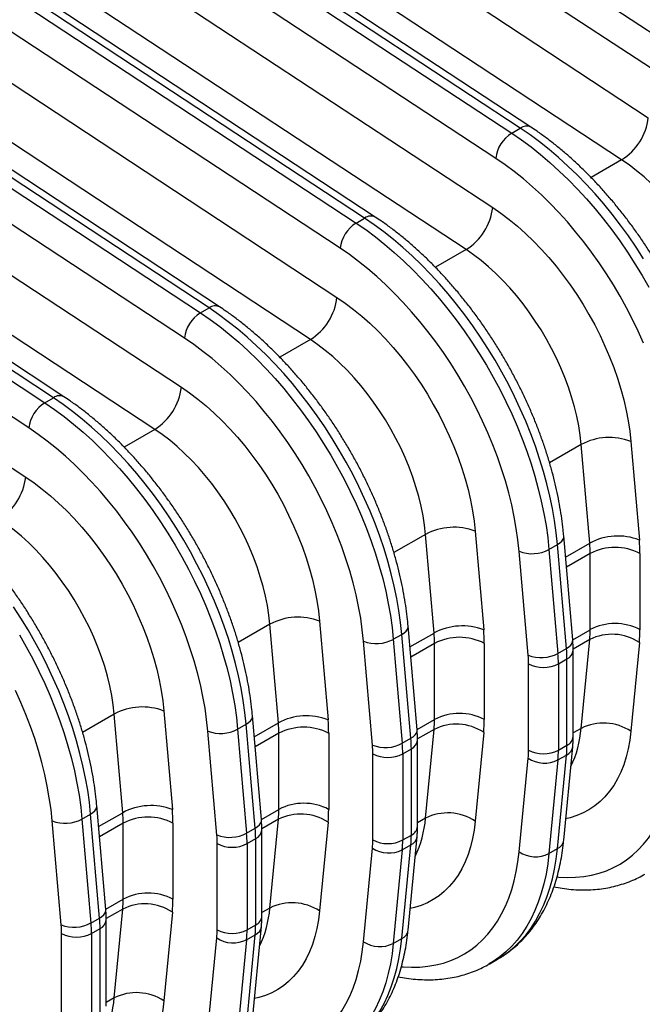
# Model space of a CAD drawing. Units: millimetres. Extents: x 0 to 420, y -6 to 302.
# Drawn here: x 347 to 361, y 108 to 130 of the extents above; entities that cross this region are included whole.
import ezdxf

# ---------------------------------------------------------------- set-up
doc = ezdxf.new("R2010")
doc.units = ezdxf.units.MM

msp = doc.modelspace()

# ---------------------------------------------------------------- linework, layer by layer
at = {"color": 7, "linetype": 'Continuous', "lineweight": 25}
for p, q in [((348.896, 138.333), (361.844, 129.812)), ((361.481, 129.239), (348.533, 137.76)), ((358.744, 127.908), (345.796, 136.428)), ((348.502, 136.618), (361.411, 128.123)), ((345.36, 136.292), (358.309, 127.771)), ((358.504, 127.884), (345.555, 136.405)), ((357.946, 127.198), (344.997, 135.719)), ((360.806, 127.167), (347.897, 135.662)), ((344.967, 134.577), (357.876, 126.082)), ((341.825, 134.251), (354.773, 125.73)), ((354.968, 125.843), (342.02, 134.364)), ((355.209, 125.867), (342.26, 134.387)), ((354.41, 125.157), (341.462, 133.678)), ((357.271, 125.126), (344.361, 133.621)), ((341.431, 132.536), (354.34, 124.041)), ((338.289, 132.21), (351.238, 123.689)), ((351.433, 123.802), (338.484, 132.323)), ((351.673, 123.826), (338.724, 132.346)), ((350.875, 123.116), (337.926, 131.637)), ((353.735, 123.085), (340.826, 131.58)), ((337.895, 130.495), (350.805, 122)), ((334.754, 130.169), (347.702, 121.648)), ((347.897, 121.761), (334.949, 130.282)), ((348.138, 121.785), (335.189, 130.305)), ((347.339, 121.075), (334.39, 129.596)), ((350.2, 121.044), (337.29, 129.539)), ((334.36, 128.454), (347.269, 119.959)), ((358.309, 127.771), (358.504, 127.884)), ((354.773, 125.73), (354.968, 125.843)), ((351.238, 123.689), (351.433, 123.802)), ((347.702, 121.648), (347.897, 121.761)), ((361.014, 120.77), (361.208, 118.53)), ((360.08, 118.459), (359.886, 120.7)), ((356.544, 116.418), (356.351, 118.659)), ((357.479, 118.729), (357.673, 116.489)), ((359.695, 116.262), (359.49, 118.623)), ((359.154, 118.316), (359.35, 118.428)), ((359.154, 118.316), (359.359, 115.954)), ((359.554, 116.067), (359.35, 118.428)), ((358.682, 115.912), (358.478, 118.273)), ((360.09, 116.494), (360.09, 118.223)), ((361.222, 118.223), (361.222, 116.494)), ((353.009, 114.377), (352.815, 116.618)), ((353.943, 116.688), (354.137, 114.447)), ((356.159, 114.221), (355.955, 116.582)), ((355.619, 116.275), (355.814, 116.387)), ((356.018, 114.026), (355.814, 116.387)), ((355.146, 113.871), (354.942, 116.232)), ((355.619, 116.275), (355.823, 113.913)), ((356.555, 114.453), (356.555, 116.182)), ((357.686, 116.182), (357.686, 114.453)), ((359.886, 114.253), (360.08, 116.27)), ((361.208, 116.203), (361.014, 114.187)), ((359.359, 115.954), (359.554, 116.067)), ((359.705, 114.067), (359.705, 116.026)), ((358.69, 113.758), (358.69, 115.718)), ((359.369, 115.718), (359.564, 115.831)), ((359.369, 115.718), (359.369, 113.758)), ((359.564, 113.871), (359.564, 115.831)), ((349.473, 112.336), (349.28, 114.577)), ((350.408, 114.647), (350.602, 112.406)), ((352.623, 112.18), (352.419, 114.541)), ((352.083, 114.233), (352.279, 114.346)), ((352.483, 111.985), (352.279, 114.346)), ((351.611, 111.83), (351.406, 114.191)), ((352.083, 114.233), (352.288, 111.872)), ((353.019, 112.412), (353.019, 114.141)), ((354.151, 114.141), (354.151, 112.412)), ((356.351, 112.212), (356.544, 114.229)), ((357.673, 114.162), (357.479, 112.146)), ((355.823, 113.913), (356.018, 114.026)), ((356.169, 112.026), (356.169, 113.985)), ((359.369, 113.758), (359.564, 113.871)), ((359.49, 111.711), (359.694, 113.836)), ((355.155, 111.717), (355.155, 113.677)), ((355.834, 113.677), (356.029, 113.789)), ((355.834, 113.677), (355.834, 111.717)), ((356.029, 111.83), (356.029, 113.789)), ((359.35, 111.521), (359.554, 113.646)), ((359.359, 113.534), (359.554, 113.646)), ((358.478, 111.448), (358.682, 113.574)), ((359.359, 113.534), (359.154, 111.408)), ((349.088, 110.139), (348.884, 112.5)), ((348.548, 112.192), (348.743, 112.305)), ((348.947, 109.944), (348.743, 112.305)), ((348.075, 109.789), (347.871, 112.15)), ((348.548, 112.192), (348.752, 109.831)), ((349.484, 110.371), (349.484, 112.1)), ((350.615, 112.1), (350.615, 110.371)), ((352.815, 110.171), (353.009, 112.188)), ((354.137, 112.121), (353.943, 110.105)), ((352.288, 111.872), (352.483, 111.985)), ((352.634, 109.985), (352.634, 111.944)), ((355.834, 111.717), (356.029, 111.83)), ((351.619, 109.676), (351.619, 111.636)), ((352.298, 111.636), (352.493, 111.748)), ((352.298, 111.636), (352.298, 109.676)), ((352.493, 109.789), (352.493, 111.748)), ((355.814, 109.48), (356.018, 111.605)), ((355.823, 111.493), (356.018, 111.605)), ((355.954, 109.67), (356.159, 111.795)), ((354.942, 109.407), (355.146, 111.533)), ((355.823, 111.493), (355.619, 109.367)), ((359.154, 111.408), (359.35, 111.521)), ((349.28, 108.13), (349.473, 110.147)), ((350.602, 110.08), (350.408, 108.064)), ((348.752, 109.831), (348.947, 109.944)), ((349.098, 107.944), (349.098, 109.903)), ((348.084, 107.635), (348.084, 109.595)), ((348.763, 109.595), (348.958, 109.707)), ((348.763, 109.595), (348.763, 107.635)), ((348.958, 107.748), (348.958, 109.707)), ((352.298, 109.676), (352.493, 109.789)), ((352.419, 107.629), (352.623, 109.754)), ((351.406, 107.366), (351.611, 109.492)), ((352.288, 109.452), (352.083, 107.326)), ((352.279, 107.439), (352.483, 109.564)), ((352.288, 109.452), (352.483, 109.564)), ((355.619, 109.367), (355.814, 109.48)), ((357.793, 108.898), (357.988, 109.01)), ((357.988, 109.01), (357.994, 109.014)), ((357.799, 108.901), (357.793, 108.898))]:
    msp.add_line(p, q, dxfattribs=at)
at = {"color": 8, "linetype": 'Continuous', "lineweight": 25}
for p, q in [((360.806, 127.167), (360.111, 126.766)), ((357.271, 125.126), (356.575, 124.725)), ((353.735, 123.085), (353.04, 122.684)), ((350.2, 121.044), (349.504, 120.643)), ((359.886, 120.7), (359.168, 120.285)), ((356.351, 118.659), (355.633, 118.244)), ((359.532, 118.143), (360.08, 118.459)), ((360.09, 118.223), (359.552, 117.912)), ((352.815, 116.618), (352.097, 116.203)), ((355.996, 116.102), (356.544, 116.418)), ((359.694, 116.266), (360.09, 116.494)), ((356.555, 116.182), (356.016, 115.871)), ((360.08, 116.27), (359.704, 116.053)), ((349.28, 114.577), (348.562, 114.162)), ((352.461, 114.061), (353.009, 114.377)), ((356.159, 114.225), (356.555, 114.453)), ((353.019, 114.141), (352.481, 113.83)), ((356.544, 114.229), (356.169, 114.012)), ((359.886, 114.253), (359.705, 114.149)), ((348.925, 112.02), (349.473, 112.336)), ((352.623, 112.184), (353.019, 112.412)), ((349.484, 112.1), (348.945, 111.789)), ((353.009, 112.188), (352.633, 111.971)), ((356.351, 112.212), (356.169, 112.108)), ((349.088, 110.143), (349.484, 110.371)), ((349.473, 110.147), (349.098, 109.93)), ((352.815, 110.171), (352.634, 110.067)), ((349.28, 108.13), (349.098, 108.026))]:
    msp.add_line(p, q, dxfattribs=at)
at = {"color": 7, "linetype": 'Continuous', "lineweight": 25, "flags": 128}
for points in [[(358.309, 127.771), (358.528, 127.621), (358.747, 127.46), (358.963, 127.287), (359.178, 127.105), (359.39, 126.912), (359.599, 126.71), (359.804, 126.499), (360.006, 126.279), (360.203, 126.051), (360.395, 125.815), (360.582, 125.573), (360.763, 125.323), (360.938, 125.067), (361.107, 124.806), (361.269, 124.54), (361.424, 124.27)], [(361.302, 124.919), (361.134, 125.18), (360.958, 125.436), (360.777, 125.685), (360.59, 125.928), (360.398, 126.164), (360.201, 126.392), (359.999, 126.612), (359.794, 126.823), (359.585, 127.025), (359.373, 127.217), (359.159, 127.4), (358.942, 127.572), (358.724, 127.734), (358.504, 127.884)], [(361.303, 123.003), (361.182, 123.274), (361.052, 123.542), (360.915, 123.807), (360.769, 124.069), (360.617, 124.327), (360.458, 124.58), (360.292, 124.828), (360.12, 125.07), (359.943, 125.305), (359.76, 125.534), (359.572, 125.755), (359.379, 125.968), (359.183, 126.173), (358.983, 126.369), (358.78, 126.555), (358.574, 126.732), (358.366, 126.898), (358.157, 127.054), (357.946, 127.198)], [(363.422, 122.741), (363.399, 122.951), (363.365, 123.164), (363.322, 123.381), (363.268, 123.6), (363.205, 123.821), (363.132, 124.043), (363.05, 124.264), (362.958, 124.485), (362.859, 124.704), (362.75, 124.92), (362.634, 125.133), (362.511, 125.342), (362.38, 125.547), (362.243, 125.745), (362.1, 125.937), (361.952, 126.122), (361.798, 126.3), (361.64, 126.469), (361.479, 126.629), (361.314, 126.779), (361.146, 126.919), (360.977, 127.049), (360.806, 127.167)], [(357.876, 126.082), (358.064, 125.952), (358.252, 125.81), (358.437, 125.657), (358.62, 125.495), (358.8, 125.322), (358.976, 125.139), (359.148, 124.948), (359.315, 124.749), (359.478, 124.542), (359.634, 124.328), (359.784, 124.108), (359.928, 123.882), (360.064, 123.651), (360.193, 123.416), (360.314, 123.178), (360.426, 122.937), (360.53, 122.694), (360.625, 122.449), (360.71, 122.205), (360.786, 121.96), (360.852, 121.717), (360.908, 121.476), (360.954, 121.237), (360.989, 121.001), (361.014, 120.77)], [(354.773, 125.73), (354.993, 125.58), (355.211, 125.418), (355.428, 125.246), (355.642, 125.064), (355.854, 124.871), (356.063, 124.669), (356.269, 124.458), (356.47, 124.238), (356.667, 124.01), (356.859, 123.774), (357.046, 123.532), (357.228, 123.282), (357.403, 123.026), (357.572, 122.765), (357.734, 122.499), (357.889, 122.229), (358.036, 121.954), (358.176, 121.677), (358.308, 121.396), (358.431, 121.114), (358.546, 120.831), (358.651, 120.546), (358.748, 120.261), (358.835, 119.977), (358.913, 119.694), (358.981, 119.413), (359.04, 119.133), (359.088, 118.857), (359.126, 118.584), (359.154, 118.316)], [(359.35, 118.428), (359.322, 118.697), (359.283, 118.97), (359.235, 119.246), (359.177, 119.525), (359.108, 119.807), (359.031, 120.09), (358.943, 120.374), (358.847, 120.659), (358.741, 120.943), (358.626, 121.227), (358.503, 121.509), (358.371, 121.789), (358.232, 122.067), (358.084, 122.341), (357.929, 122.612), (357.767, 122.878), (357.598, 123.139), (357.423, 123.395), (357.241, 123.644), (357.054, 123.887), (356.862, 124.123), (356.665, 124.351), (356.464, 124.571), (356.258, 124.782), (356.049, 124.984), (355.838, 125.176), (355.623, 125.359), (355.406, 125.531), (355.188, 125.693), (354.968, 125.843)], [(358.478, 118.273), (358.45, 118.532), (358.413, 118.794), (358.366, 119.059), (358.309, 119.328), (358.242, 119.599), (358.165, 119.871), (358.079, 120.144), (357.984, 120.417), (357.88, 120.69), (357.767, 120.962), (357.646, 121.233), (357.516, 121.501), (357.379, 121.766), (357.234, 122.028), (357.082, 122.286), (356.922, 122.539), (356.757, 122.787), (356.585, 123.029), (356.407, 123.264), (356.224, 123.493), (356.036, 123.714), (355.844, 123.927), (355.647, 124.132), (355.447, 124.328), (355.244, 124.514), (355.039, 124.691), (354.831, 124.857), (354.621, 125.012), (354.41, 125.157)], [(359.886, 120.7), (359.863, 120.909), (359.83, 121.123), (359.786, 121.34), (359.733, 121.559), (359.669, 121.78), (359.596, 122.002), (359.514, 122.223), (359.423, 122.444), (359.323, 122.663), (359.215, 122.879), (359.099, 123.092), (358.975, 123.301), (358.845, 123.505), (358.708, 123.704), (358.565, 123.896), (358.416, 124.081), (358.263, 124.259), (358.105, 124.428), (357.943, 124.588), (357.778, 124.738), (357.611, 124.878), (357.441, 125.008), (357.271, 125.126)], [(354.34, 124.041), (354.529, 123.911), (354.716, 123.769), (354.902, 123.616), (355.084, 123.454), (355.264, 123.281), (355.441, 123.098), (355.613, 122.907), (355.78, 122.708), (355.942, 122.501), (356.098, 122.287), (356.249, 122.067), (356.392, 121.841), (356.528, 121.61), (356.657, 121.375), (356.778, 121.137), (356.89, 120.896), (356.994, 120.653), (357.089, 120.408), (357.175, 120.164), (357.25, 119.919), (357.316, 119.676), (357.373, 119.435), (357.418, 119.196), (357.454, 118.96), (357.479, 118.729)], [(351.238, 123.689), (351.457, 123.539), (351.676, 123.377), (351.892, 123.205), (352.107, 123.023), (352.319, 122.83), (352.528, 122.628), (352.733, 122.417), (352.934, 122.197), (353.131, 121.969), (353.324, 121.733), (353.511, 121.491), (353.692, 121.241), (353.867, 120.985), (354.036, 120.724), (354.198, 120.458), (354.353, 120.188), (354.501, 119.913), (354.641, 119.636), (354.772, 119.355), (354.896, 119.073), (355.01, 118.789), (355.116, 118.505), (355.213, 118.22), (355.3, 117.936), (355.378, 117.653), (355.446, 117.372), (355.504, 117.092), (355.553, 116.816), (355.591, 116.543), (355.619, 116.275)], [(355.814, 116.387), (355.786, 116.656), (355.748, 116.929), (355.699, 117.205), (355.641, 117.484), (355.573, 117.766), (355.495, 118.049), (355.408, 118.333), (355.311, 118.618), (355.205, 118.902), (355.091, 119.186), (354.967, 119.468), (354.836, 119.748), (354.696, 120.026), (354.548, 120.3), (354.393, 120.571), (354.231, 120.837), (354.062, 121.098), (353.887, 121.354), (353.706, 121.603), (353.519, 121.846), (353.327, 122.082), (353.13, 122.31), (352.928, 122.53), (352.723, 122.741), (352.514, 122.943), (352.302, 123.135), (352.087, 123.318), (351.871, 123.49), (351.652, 123.652), (351.433, 123.802)], [(354.942, 116.232), (354.915, 116.491), (354.878, 116.753), (354.83, 117.018), (354.773, 117.287), (354.706, 117.557), (354.63, 117.83), (354.544, 118.103), (354.449, 118.376), (354.345, 118.649), (354.232, 118.921), (354.11, 119.192), (353.981, 119.46), (353.843, 119.725), (353.698, 119.987), (353.546, 120.245), (353.387, 120.498), (353.221, 120.746), (353.049, 120.988), (352.872, 121.223), (352.689, 121.452), (352.501, 121.673), (352.308, 121.886), (352.112, 122.091), (351.912, 122.287), (351.709, 122.473), (351.503, 122.65), (351.295, 122.816), (351.085, 122.971), (350.875, 123.116)], [(356.351, 118.659), (356.328, 118.868), (356.294, 119.082), (356.251, 119.299), (356.197, 119.518), (356.134, 119.739), (356.061, 119.961), (355.979, 120.182), (355.887, 120.403), (355.788, 120.622), (355.679, 120.838), (355.563, 121.051), (355.44, 121.26), (355.309, 121.464), (355.172, 121.663), (355.029, 121.855), (354.881, 122.04), (354.727, 122.218), (354.569, 122.387), (354.408, 122.547), (354.243, 122.697), (354.075, 122.837), (353.906, 122.967), (353.735, 123.085)], [(350.805, 122), (350.993, 121.87), (351.181, 121.728), (351.366, 121.575), (351.549, 121.412), (351.729, 121.24), (351.905, 121.057), (352.077, 120.866), (352.244, 120.667), (352.407, 120.46), (352.563, 120.246), (352.713, 120.026), (352.857, 119.8), (352.993, 119.569), (353.122, 119.334), (353.242, 119.096), (353.355, 118.855), (353.459, 118.612), (353.554, 118.367), (353.639, 118.123), (353.715, 117.878), (353.781, 117.635), (353.837, 117.393), (353.883, 117.155), (353.918, 116.919), (353.943, 116.688)], [(352.279, 114.346), (352.25, 114.615), (352.212, 114.888), (352.164, 115.164), (352.106, 115.443), (352.037, 115.725), (351.96, 116.008), (351.872, 116.292), (351.776, 116.577), (351.67, 116.861), (351.555, 117.145), (351.432, 117.427), (351.3, 117.707), (351.16, 117.985), (351.013, 118.259), (350.858, 118.53), (350.696, 118.796), (350.527, 119.057), (350.352, 119.313), (350.17, 119.562), (349.983, 119.805), (349.791, 120.041), (349.594, 120.269), (349.393, 120.489), (349.187, 120.7), (348.978, 120.902), (348.766, 121.094), (348.552, 121.277), (348.335, 121.449), (348.117, 121.611), (347.897, 121.761)], [(347.702, 121.648), (347.922, 121.498), (348.14, 121.336), (348.357, 121.164), (348.571, 120.982), (348.783, 120.789), (348.992, 120.587), (349.197, 120.376), (349.399, 120.156), (349.596, 119.928), (349.788, 119.692), (349.975, 119.45), (350.156, 119.2), (350.332, 118.944), (350.501, 118.683), (350.663, 118.417), (350.818, 118.147), (350.965, 117.872), (351.105, 117.595), (351.237, 117.314), (351.36, 117.032), (351.475, 116.748), (351.58, 116.464), (351.677, 116.179), (351.764, 115.895), (351.842, 115.612), (351.91, 115.331), (351.969, 115.051), (352.017, 114.775), (352.055, 114.502), (352.083, 114.233)], [(351.406, 114.191), (351.379, 114.45), (351.342, 114.712), (351.295, 114.977), (351.238, 115.246), (351.171, 115.516), (351.094, 115.789), (351.008, 116.062), (350.913, 116.335), (350.809, 116.608), (350.696, 116.88), (350.575, 117.151), (350.445, 117.419), (350.308, 117.684), (350.163, 117.946), (350.011, 118.204), (349.851, 118.457), (349.686, 118.705), (349.514, 118.947), (349.336, 119.182), (349.153, 119.411), (348.965, 119.632), (348.773, 119.845), (348.576, 120.05), (348.376, 120.246), (348.173, 120.432), (347.967, 120.609), (347.76, 120.775), (347.55, 120.93), (347.339, 121.075)], [(352.815, 116.618), (352.792, 116.827), (352.759, 117.041), (352.715, 117.258), (352.662, 117.477), (352.598, 117.698), (352.525, 117.92), (352.443, 118.141), (352.352, 118.362), (352.252, 118.581), (352.144, 118.797), (352.028, 119.01), (351.904, 119.219), (351.774, 119.423), (351.637, 119.622), (351.494, 119.814), (351.345, 119.999), (351.192, 120.177), (351.034, 120.346), (350.872, 120.506), (350.707, 120.656), (350.54, 120.796), (350.37, 120.926), (350.2, 121.044)], [(347.269, 119.959), (347.458, 119.829), (347.645, 119.687), (347.83, 119.534), (348.013, 119.371), (348.193, 119.199), (348.369, 119.016), (348.541, 118.825), (348.709, 118.626), (348.871, 118.419), (349.027, 118.205), (349.178, 117.985), (349.321, 117.759), (349.457, 117.528), (349.586, 117.293), (349.707, 117.055), (349.819, 116.814), (349.923, 116.571), (350.018, 116.326), (350.103, 116.082), (350.179, 115.837), (350.245, 115.594), (350.301, 115.352), (350.347, 115.114), (350.383, 114.878), (350.408, 114.647)], [(349.28, 114.577), (349.256, 114.786), (349.223, 115), (349.18, 115.217), (349.126, 115.436), (349.063, 115.657), (348.99, 115.879), (348.908, 116.1), (348.816, 116.321), (348.716, 116.54), (348.608, 116.756), (348.492, 116.969), (348.369, 117.178), (348.238, 117.382), (348.101, 117.581), (347.958, 117.773), (347.81, 117.958), (347.656, 118.136), (347.498, 118.305), (347.337, 118.465), (347.172, 118.615), (347.004, 118.755), (346.835, 118.885), (346.664, 119.003)], [(348.743, 112.305), (348.715, 112.574), (348.677, 112.847), (348.628, 113.123), (348.57, 113.402), (348.502, 113.684), (348.424, 113.967), (348.337, 114.251), (348.24, 114.536), (348.134, 114.82), (348.02, 115.104), (347.896, 115.386), (347.765, 115.666), (347.625, 115.944), (347.477, 116.218), (347.322, 116.489), (347.16, 116.755), (346.991, 117.016)], [(347.127, 116.376), (347.282, 116.106), (347.43, 115.831), (347.57, 115.554), (347.701, 115.273), (347.824, 114.991), (347.939, 114.707), (348.045, 114.423), (348.142, 114.138), (348.229, 113.854), (348.307, 113.571), (348.375, 113.29), (348.433, 113.01), (348.481, 112.734), (348.52, 112.461), (348.548, 112.192)], [(347.871, 112.15), (347.844, 112.409), (347.806, 112.671), (347.759, 112.936), (347.702, 113.205), (347.635, 113.475), (347.559, 113.748), (347.473, 114.021), (347.378, 114.294), (347.274, 114.567), (347.161, 114.839), (347.039, 115.11)]]:
    msp.add_lwpolyline(points, dxfattribs=at)
at = {"color": 8, "linetype": 'Continuous', "lineweight": 25, "flags": 128}
for points in [[(359.35, 118.428), (359.403, 118.465), (359.445, 118.504), (359.474, 118.547), (359.489, 118.59), (359.49, 118.623)], [(355.814, 116.387), (355.868, 116.424), (355.91, 116.463), (355.939, 116.506), (355.953, 116.549), (355.955, 116.582)], [(359.554, 116.067), (359.608, 116.103), (359.65, 116.143), (359.678, 116.186), (359.693, 116.229), (359.695, 116.262)], [(352.279, 114.346), (352.332, 114.383), (352.374, 114.422), (352.403, 114.465), (352.418, 114.508), (352.419, 114.541)], [(356.018, 114.026), (356.072, 114.062), (356.114, 114.102), (356.143, 114.145), (356.158, 114.188), (356.159, 114.221)], [(361.014, 114.187), (360.989, 113.984), (360.954, 113.79), (360.908, 113.604), (360.852, 113.427), (360.786, 113.26), (360.71, 113.104), (360.625, 112.957), (360.53, 112.823), (360.426, 112.699), (360.314, 112.588), (360.193, 112.489), (360.064, 112.403), (359.928, 112.33), (359.784, 112.27), (359.634, 112.223), (359.537, 112.2)], [(359.341, 110.879), (359.379, 110.876), (359.572, 110.867), (359.76, 110.871), (359.943, 110.889), (360.12, 110.919), (360.292, 110.963), (360.458, 111.019), (360.617, 111.089), (360.769, 111.171), (360.915, 111.265), (361.052, 111.372), (361.182, 111.49), (361.303, 111.62), (361.416, 111.762), (361.52, 111.915), (361.615, 112.079), (361.701, 112.252), (361.777, 112.436), (361.844, 112.63), (361.901, 112.832), (361.949, 113.043), (361.986, 113.262), (362.013, 113.489)], [(348.743, 112.305), (348.797, 112.341), (348.839, 112.381), (348.868, 112.424), (348.882, 112.467), (348.884, 112.5)], [(352.483, 111.985), (352.537, 112.021), (352.578, 112.061), (352.607, 112.104), (352.622, 112.147), (352.623, 112.18)], [(357.479, 112.146), (357.454, 111.943), (357.418, 111.749), (357.373, 111.563), (357.316, 111.386), (357.25, 111.219), (357.175, 111.062), (357.089, 110.916), (356.994, 110.782), (356.89, 110.658), (356.778, 110.547), (356.657, 110.448), (356.528, 110.362), (356.392, 110.289), (356.249, 110.228), (356.098, 110.182), (356.001, 110.159)], [(355.805, 108.838), (355.844, 108.835), (356.036, 108.826), (356.224, 108.83), (356.407, 108.848), (356.585, 108.878), (356.757, 108.922), (356.922, 108.978), (357.082, 109.048), (357.234, 109.13), (357.379, 109.224), (357.516, 109.331), (357.646, 109.449), (357.767, 109.579), (357.88, 109.721), (357.984, 109.874), (358.079, 110.038), (358.165, 110.211), (358.242, 110.395), (358.309, 110.589), (358.366, 110.791), (358.413, 111.002), (358.45, 111.221), (358.478, 111.448)], [(359.154, 111.408), (359.126, 111.172), (359.088, 110.943), (359.04, 110.723), (358.981, 110.511), (358.913, 110.308), (358.835, 110.115), (358.748, 109.932), (358.651, 109.758), (358.546, 109.596), (358.431, 109.445), (358.308, 109.305), (358.176, 109.177), (358.036, 109.061), (357.889, 108.956), (357.799, 108.901)], [(357.994, 109.014), (358.084, 109.069), (358.232, 109.173), (358.371, 109.289), (358.503, 109.418), (358.626, 109.558), (358.741, 109.709), (358.847, 109.871), (358.943, 110.044), (359.031, 110.228), (359.108, 110.421), (359.177, 110.624), (359.235, 110.836), (359.283, 111.056), (359.322, 111.285), (359.35, 111.521)], [(348.947, 109.944), (349.001, 109.98), (349.043, 110.02), (349.072, 110.063), (349.086, 110.106), (349.088, 110.139)], [(353.943, 110.105), (353.918, 109.902), (353.883, 109.708), (353.837, 109.522), (353.781, 109.345), (353.715, 109.178), (353.639, 109.021), (353.554, 108.875), (353.459, 108.741), (353.355, 108.617), (353.242, 108.506), (353.122, 108.407), (352.993, 108.321), (352.857, 108.248), (352.713, 108.187), (352.563, 108.141), (352.466, 108.118)], [(352.27, 106.797), (352.308, 106.794), (352.501, 106.785), (352.689, 106.789), (352.872, 106.807), (353.049, 106.837), (353.221, 106.881), (353.387, 106.937), (353.546, 107.007), (353.698, 107.088), (353.843, 107.183), (353.981, 107.289), (354.11, 107.408), (354.232, 107.538), (354.345, 107.68), (354.449, 107.833), (354.544, 107.997), (354.63, 108.17), (354.706, 108.354), (354.773, 108.548), (354.83, 108.75), (354.878, 108.961), (354.915, 109.18), (354.942, 109.407)], [(355.619, 109.367), (355.591, 109.131), (355.553, 108.902), (355.504, 108.682), (355.446, 108.47), (355.378, 108.267), (355.3, 108.074), (355.213, 107.891), (355.116, 107.717), (355.01, 107.555), (354.896, 107.404), (354.772, 107.264), (354.641, 107.136), (354.501, 107.019), (354.353, 106.915), (354.263, 106.86)], [(354.458, 106.973), (354.548, 107.028), (354.696, 107.132), (354.836, 107.248), (354.967, 107.377), (355.091, 107.517), (355.205, 107.668), (355.311, 107.83), (355.408, 108.003), (355.495, 108.187), (355.573, 108.38), (355.641, 108.583), (355.699, 108.795), (355.748, 109.015), (355.786, 109.244), (355.814, 109.48)], [(350.408, 108.064), (350.383, 107.861), (350.347, 107.667), (350.301, 107.481), (350.245, 107.304), (350.179, 107.137), (350.103, 106.98), (350.018, 106.834), (349.923, 106.7), (349.819, 106.576), (349.707, 106.465), (349.586, 106.366), (349.457, 106.28), (349.321, 106.207), (349.178, 106.146), (349.027, 106.1), (348.93, 106.077)]]:
    msp.add_lwpolyline(points, dxfattribs=at)
at = {"color": 8, "linetype": 'Continuous', "lineweight": 25}
for centre, radius, start, end in [((358.644, 127.697), 0.234, 64.4888, 126.7369), ((355.108, 125.656), 0.234, 64.4888, 126.7369), ((351.573, 123.615), 0.234, 64.4888, 126.7369), ((348.037, 121.574), 0.234, 64.4888, 126.7369), ((359.471, 116.046), 0.235, 293.4643, 355.1945), ((359.471, 114.086), 0.235, 293.4621, 355.2177), ((357.481, 114.44), 2.412, 334.0798, 355.5586), ((355.935, 114.005), 0.235, 293.4643, 355.1945), ((359.448, 113.872), 0.249, 295.2441, 351.8499), ((353.946, 112.399), 2.412, 334.0798, 355.5586), ((352.4, 111.964), 0.235, 293.4643, 355.1945), ((355.935, 112.045), 0.235, 293.4621, 355.2177), ((355.912, 111.831), 0.249, 295.2441, 351.8499), ((359.244, 111.746), 0.249, 295.2426, 351.8724), ((350.41, 110.358), 2.412, 334.0798, 355.5586), ((348.864, 109.923), 0.235, 293.4643, 355.1945), ((352.4, 110.004), 0.235, 293.4621, 355.2177), ((352.377, 109.789), 0.249, 295.2441, 351.8499), ((355.708, 109.705), 0.249, 295.2426, 351.8724), ((346.875, 108.317), 2.412, 334.0798, 355.5586)]:
    msp.add_arc(centre, radius, start, end, dxfattribs=at)
at = {"color": 7, "linetype": 'Continuous', "lineweight": 25}
for centre, radius, start, end in [((360.112, 128.276), 1.308, 302.0344, 353.267), ((358.723, 127.107), 0.783, 121.9603, 173.3411), ((356.577, 126.235), 1.308, 302.0344, 353.267), ((355.188, 125.066), 0.783, 121.9603, 173.3411), ((353.041, 124.194), 1.308, 302.0344, 353.267), ((351.652, 123.025), 0.783, 121.9603, 173.3411), ((349.506, 122.153), 1.308, 302.0344, 353.267), ((348.117, 120.984), 0.783, 121.9603, 173.3411), ((360.526, 119.511), 1.35, 68.8023, 118.3052), ((345.97, 120.112), 1.308, 302.0344, 353.267), ((356.991, 117.47), 1.35, 68.8023, 118.3052), ((360.72, 117.271), 1.35, 68.8023, 118.3052), ((358.77, 119.031), 0.812, 248.8831, 298.2244), ((357.343, 118.22), 2.747, 0.0628, 5.0018), ((360.656, 117.137), 1.225, 62.4914, 117.5086), ((357.661, 118.219), 3.561, 0.0628, 5.0018), ((353.455, 115.429), 1.35, 68.8023, 118.3052), ((357.185, 115.23), 1.35, 68.8023, 118.3052), ((360.656, 115.408), 1.225, 62.4914, 117.5086), ((353.808, 116.179), 2.747, 0.0628, 5.0018), ((357.121, 115.096), 1.225, 62.4914, 117.5086), ((354.125, 116.178), 3.561, 0.0628, 5.0018), ((357.742, 116.491), 2.348, 354.5899, 0.0734), ((360.587, 115.261), 1.129, 56.6032, 116.6514), ((358.178, 116.49), 3.044, 354.5899, 0.0734), ((355.235, 116.99), 0.812, 248.8831, 298.2244), ((358.974, 116.67), 0.812, 248.8831, 298.2244), ((356.432, 115.715), 2.259, 0.0628, 5.0018), ((356.622, 115.715), 2.747, 0.0628, 5.0018), ((356.817, 115.827), 2.747, 0.0628, 5.0018), ((359.03, 116.369), 0.735, 242.4805, 297.5195), ((349.92, 113.388), 1.35, 68.8023, 118.3052), ((353.649, 113.189), 1.35, 68.8023, 118.3052), ((357.121, 113.367), 1.225, 62.4914, 117.5086), ((350.272, 114.138), 2.747, 0.0628, 5.0018), ((350.59, 114.137), 3.561, 0.0628, 5.0018), ((354.207, 114.45), 2.348, 354.5899, 0.0734), ((357.051, 113.22), 1.129, 56.6032, 116.6514), ((354.642, 114.449), 3.044, 354.5899, 0.0734), ((360.393, 113.244), 1.129, 56.6032, 116.6514), ((351.699, 114.949), 0.812, 248.8831, 298.2244), ((353.585, 113.055), 1.225, 62.4914, 117.5086), ((355.439, 114.629), 0.812, 248.8831, 298.2244), ((352.896, 113.674), 2.259, 0.0628, 5.0018), ((353.087, 113.674), 2.747, 0.0628, 5.0018), ((353.282, 113.786), 2.747, 0.0628, 5.0018), ((357.216, 113.868), 2.348, 354.5899, 0.0734), ((355.494, 114.328), 0.735, 242.4805, 297.5195), ((356.76, 113.756), 1.931, 354.5899, 0.0734), ((359.03, 114.41), 0.735, 242.4805, 297.5195), ((357.021, 113.755), 2.348, 354.5899, 0.0734), ((359.055, 114.137), 0.675, 236.486, 296.7686), ((350.113, 111.148), 1.35, 68.8023, 118.3052), ((353.585, 111.326), 1.225, 62.4914, 117.5086), ((346.737, 112.097), 2.747, 0.0628, 5.0018), ((347.054, 112.096), 3.561, 0.0628, 5.0018), ((350.671, 112.409), 2.348, 354.5899, 0.0734), ((353.515, 111.178), 1.129, 56.6032, 116.6514), ((351.107, 112.408), 3.044, 354.5899, 0.0734), ((356.857, 111.203), 1.129, 56.6032, 116.6514), ((348.164, 112.908), 0.812, 248.8831, 298.2244), ((350.049, 111.014), 1.225, 62.4914, 117.5086), ((351.903, 112.588), 0.812, 248.8831, 298.2244), ((349.361, 111.633), 2.259, 0.0628, 5.0018), ((349.551, 111.633), 2.747, 0.0628, 5.0018), ((349.746, 111.745), 2.747, 0.0628, 5.0018), ((353.681, 111.827), 2.348, 354.5899, 0.0734), ((351.959, 112.287), 0.735, 242.4805, 297.5195), ((353.224, 111.715), 1.931, 354.5899, 0.0734), ((355.494, 112.369), 0.735, 242.4805, 297.5195), ((353.485, 111.714), 2.348, 354.5899, 0.0734), ((355.519, 112.096), 0.675, 236.486, 296.7686), ((358.85, 112.011), 0.675, 236.486, 296.7686), ((350.049, 109.285), 1.225, 62.4914, 117.5086), ((347.136, 110.368), 2.348, 354.5899, 0.0734), ((349.98, 109.137), 1.129, 56.6032, 116.6514), ((347.571, 110.367), 3.044, 354.5899, 0.0734), ((353.322, 109.162), 1.129, 56.6032, 116.6514), ((348.368, 110.547), 0.812, 248.8831, 298.2244), ((346.016, 109.592), 2.747, 0.0628, 5.0018), ((346.211, 109.704), 2.747, 0.0628, 5.0018), ((345.825, 109.592), 2.259, 0.0628, 5.0018), ((348.423, 110.246), 0.735, 242.4805, 297.5195), ((349.688, 109.674), 1.931, 354.5899, 0.0734), ((351.959, 110.328), 0.735, 242.4805, 297.5195), ((349.95, 109.673), 2.348, 354.5899, 0.0734), ((350.145, 109.786), 2.348, 354.5899, 0.0734), ((351.983, 110.055), 0.675, 236.486, 296.7686), ((355.315, 109.97), 0.675, 236.486, 296.7686), ((349.786, 107.121), 1.129, 56.6032, 116.6514)]:
    msp.add_arc(centre, radius, start, end, dxfattribs=at)
for points, knots in [([(363.026, 120.664), (363.022, 120.71), (363.01, 120.84), (362.983, 121.057), (362.942, 121.318), (362.892, 121.581), (362.834, 121.845), (362.767, 122.111), (362.691, 122.378), (362.606, 122.645), (362.514, 122.912), (362.413, 123.178), (362.305, 123.443), (362.189, 123.706), (362.065, 123.968), (361.935, 124.227), (361.797, 124.483), (361.653, 124.735), (361.502, 124.984), (361.346, 125.228), (361.183, 125.467), (361.015, 125.701), (360.841, 125.93), (360.663, 126.152), (360.48, 126.368), (360.292, 126.577), (360.1, 126.779), (359.905, 126.973), (359.706, 127.159), (359.505, 127.336), (359.3, 127.505), (359.093, 127.665), (358.908, 127.798), (358.791, 127.877), (358.744, 127.908)], [0, 0, 0, 0, 0.017064, 0.049251, 0.081413, 0.113552, 0.145667, 0.177759, 0.209829, 0.241877, 0.273906, 0.305917, 0.337914, 0.369898, 0.401872, 0.433839, 0.465801, 0.497761, 0.529721, 0.561684, 0.593652, 0.625627, 0.657613, 0.689612, 0.721627, 0.75366, 0.785714, 0.81779, 0.849892, 0.882021, 0.914178, 0.946365, 0.978579, 1, 1, 1, 1]), ([(359.49, 118.623), (359.486, 118.669), (359.474, 118.799), (359.447, 119.016), (359.407, 119.277), (359.357, 119.54), (359.298, 119.804), (359.231, 120.07), (359.155, 120.337), (359.071, 120.604), (358.978, 120.871), (358.878, 121.137), (358.769, 121.402), (358.653, 121.665), (358.53, 121.927), (358.399, 122.186), (358.262, 122.442), (358.117, 122.694), (357.967, 122.943), (357.81, 123.187), (357.647, 123.426), (357.479, 123.66), (357.306, 123.889), (357.127, 124.111), (356.944, 124.327), (356.756, 124.536), (356.565, 124.738), (356.37, 124.932), (356.171, 125.118), (355.969, 125.295), (355.765, 125.464), (355.558, 125.624), (355.372, 125.757), (355.255, 125.836), (355.209, 125.867)], [0, 0, 0, 0, 0.017064, 0.049251, 0.081413, 0.113552, 0.145667, 0.177759, 0.209829, 0.241877, 0.273906, 0.305917, 0.337914, 0.369898, 0.401872, 0.433839, 0.465801, 0.497761, 0.529721, 0.561684, 0.593652, 0.625627, 0.657613, 0.689612, 0.721627, 0.75366, 0.785714, 0.81779, 0.849892, 0.882021, 0.914178, 0.946365, 0.978579, 1, 1, 1, 1]), ([(355.955, 116.582), (355.951, 116.627), (355.939, 116.758), (355.912, 116.975), (355.871, 117.236), (355.821, 117.499), (355.763, 117.763), (355.695, 118.029), (355.62, 118.296), (355.535, 118.563), (355.443, 118.83), (355.342, 119.096), (355.234, 119.361), (355.118, 119.624), (354.994, 119.886), (354.864, 120.145), (354.726, 120.401), (354.582, 120.653), (354.431, 120.902), (354.275, 121.146), (354.112, 121.385), (353.944, 121.619), (353.77, 121.848), (353.592, 122.07), (353.408, 122.286), (353.221, 122.495), (353.029, 122.697), (352.834, 122.891), (352.635, 123.077), (352.434, 123.254), (352.229, 123.423), (352.022, 123.583), (351.837, 123.716), (351.72, 123.794), (351.673, 123.826)], [0, 0, 0, 0, 0.017064, 0.049251, 0.081413, 0.113552, 0.145667, 0.177759, 0.209829, 0.241877, 0.273906, 0.305917, 0.337914, 0.369898, 0.401872, 0.433839, 0.465801, 0.497761, 0.529721, 0.561684, 0.593652, 0.625627, 0.657613, 0.689612, 0.721627, 0.75366, 0.785714, 0.81779, 0.849892, 0.882021, 0.914178, 0.946365, 0.978579, 1, 1, 1, 1]), ([(352.419, 114.541), (352.415, 114.586), (352.403, 114.717), (352.376, 114.934), (352.336, 115.195), (352.286, 115.458), (352.227, 115.722), (352.16, 115.988), (352.084, 116.255), (352, 116.522), (351.907, 116.789), (351.807, 117.055), (351.698, 117.32), (351.582, 117.583), (351.459, 117.845), (351.328, 118.104), (351.191, 118.36), (351.046, 118.612), (350.896, 118.861), (350.739, 119.105), (350.576, 119.344), (350.408, 119.578), (350.235, 119.807), (350.056, 120.029), (349.873, 120.245), (349.685, 120.454), (349.494, 120.656), (349.299, 120.85), (349.1, 121.036), (348.898, 121.213), (348.694, 121.382), (348.487, 121.542), (348.301, 121.675), (348.184, 121.753), (348.138, 121.785)], [0, 0, 0, 0, 0.017064, 0.049251, 0.081413, 0.113552, 0.145667, 0.177759, 0.209829, 0.241877, 0.273906, 0.305917, 0.337914, 0.369898, 0.401872, 0.433839, 0.465801, 0.497761, 0.529721, 0.561684, 0.593652, 0.625627, 0.657613, 0.689612, 0.721627, 0.75366, 0.785714, 0.81779, 0.849892, 0.882021, 0.914178, 0.946365, 0.978579, 1, 1, 1, 1]), ([(348.884, 112.5), (348.88, 112.545), (348.868, 112.676), (348.841, 112.893), (348.8, 113.154), (348.75, 113.417), (348.692, 113.681), (348.624, 113.947), (348.549, 114.214), (348.464, 114.481), (348.372, 114.748), (348.271, 115.014), (348.163, 115.279), (348.047, 115.542), (347.923, 115.804), (347.793, 116.063), (347.655, 116.319), (347.511, 116.571), (347.36, 116.82), (347.203, 117.064), (347.041, 117.303), (346.873, 117.537), (346.699, 117.766), (346.521, 117.988), (346.337, 118.204), (346.15, 118.413), (345.958, 118.615), (345.763, 118.809), (345.564, 118.995), (345.363, 119.172), (345.158, 119.341), (344.951, 119.501), (344.765, 119.634), (344.649, 119.712), (344.602, 119.744)], [0, 0, 0, 0, 0.0170644, 0.0492506, 0.0814128, 0.113552, 0.1456675, 0.1777594, 0.2098287, 0.2418769, 0.2739057, 0.3059173, 0.337914, 0.3698981, 0.4018722, 0.4338389, 0.4658009, 0.4977606, 0.5297209, 0.5616837, 0.5936516, 0.6256271, 0.657613, 0.689612, 0.7216268, 0.7536598, 0.7857135, 0.8177903, 0.8498923, 0.8820212, 0.9141784, 0.9463645, 0.9785795, 1, 1, 1, 1]), ([(359.705, 116.026), (359.705, 116.056), (359.704, 116.134), (359.698, 116.213), (359.695, 116.262)], [0, 0, 0, 0, 0.379826, 1, 1, 1, 1]), ([(356.169, 113.985), (356.169, 114.015), (356.168, 114.093), (356.163, 114.172), (356.159, 114.221)], [0, 0, 0, 0, 0.379826, 1, 1, 1, 1]), ([(359.694, 113.836), (359.697, 113.865), (359.703, 113.941), (359.704, 114.019), (359.705, 114.067)], [0, 0, 0, 0, 0.38002, 1, 1, 1, 1]), ([(352.634, 111.944), (352.634, 111.974), (352.633, 112.052), (352.627, 112.131), (352.623, 112.18)], [0, 0, 0, 0, 0.379826, 1, 1, 1, 1]), ([(356.159, 111.795), (356.161, 111.824), (356.168, 111.9), (356.169, 111.978), (356.169, 112.026)], [0, 0, 0, 0, 0.38002, 1, 1, 1, 1]), ([(357.994, 109.015), (358.035, 109.039), (358.128, 109.094), (358.264, 109.192), (358.404, 109.307), (358.537, 109.432), (358.662, 109.567), (358.779, 109.712), (358.889, 109.867), (358.99, 110.031), (359.083, 110.205), (359.168, 110.387), (359.244, 110.579), (359.311, 110.778), (359.369, 110.986), (359.417, 111.201), (359.456, 111.423), (359.478, 111.595), (359.488, 111.691), (359.49, 111.711)], [0, 0, 0, 0, 0.048241, 0.108626, 0.169061, 0.229647, 0.290474, 0.351619, 0.413138, 0.475072, 0.537435, 0.600223, 0.663413, 0.726966, 0.790834, 0.854962, 0.919296, 0.983784, 1, 1, 1, 1]), ([(359.266, 110.651), (359.329, 110.64), (359.461, 110.616), (359.66, 110.593), (359.862, 110.582), (360.06, 110.583), (360.254, 110.596), (360.443, 110.621), (360.627, 110.659), (360.805, 110.708), (360.978, 110.768), (361.144, 110.84), (361.263, 110.899), (361.324, 110.937), (361.334, 110.943)], [0, 0, 0, 0, 0.084352, 0.17675, 0.268645, 0.359964, 0.450655, 0.540693, 0.630082, 0.71886, 0.8071, 0.894901, 0.982387, 1, 1, 1, 1]), ([(349.098, 109.903), (349.098, 109.933), (349.097, 110.011), (349.092, 110.09), (349.088, 110.139)], [0, 0, 0, 0, 0.379826, 1, 1, 1, 1]), ([(352.623, 109.754), (352.626, 109.783), (352.632, 109.859), (352.633, 109.936), (352.634, 109.985)], [0, 0, 0, 0, 0.38002, 1, 1, 1, 1]), ([(354.458, 106.974), (354.5, 106.998), (354.592, 107.053), (354.729, 107.151), (354.869, 107.266), (355.001, 107.391), (355.126, 107.526), (355.244, 107.671), (355.353, 107.826), (355.455, 107.99), (355.548, 108.164), (355.633, 108.346), (355.708, 108.538), (355.775, 108.737), (355.833, 108.945), (355.882, 109.16), (355.92, 109.382), (355.943, 109.553), (355.952, 109.65), (355.954, 109.67)], [0, 0, 0, 0, 0.048241, 0.108626, 0.169061, 0.229647, 0.290474, 0.351619, 0.413138, 0.475072, 0.537435, 0.600223, 0.663413, 0.726966, 0.790834, 0.854962, 0.919296, 0.983784, 1, 1, 1, 1]), ([(355.731, 108.61), (355.794, 108.599), (355.926, 108.575), (356.125, 108.552), (356.326, 108.541), (356.524, 108.542), (356.718, 108.555), (356.907, 108.58), (357.091, 108.618), (357.27, 108.667), (357.442, 108.727), (357.608, 108.799), (357.727, 108.858), (357.789, 108.896), (357.799, 108.902)], [0, 0, 0, 0, 0.084352, 0.17675, 0.268645, 0.359964, 0.450655, 0.540693, 0.630082, 0.71886, 0.8071, 0.894901, 0.982387, 1, 1, 1, 1])]:
    msp.add_open_spline(points, degree=3, knots=knots, dxfattribs=at)

doc.saveas('drawing.dxf')
